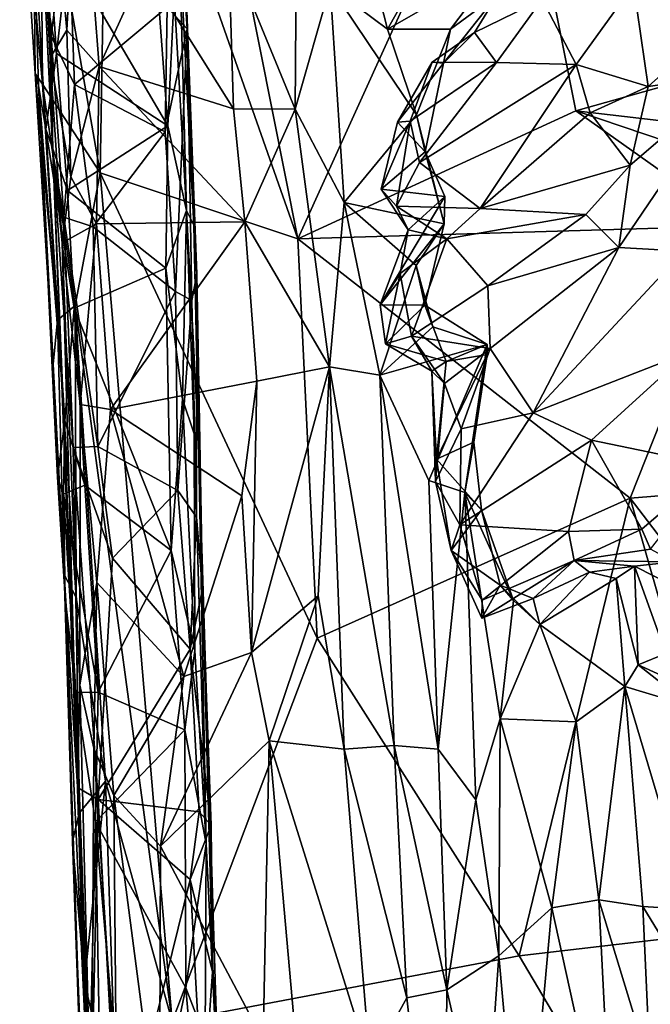
# Model space of a CAD drawing. Units: metres. Extents: x -28.9 to -20.9, y -10.5 to 25.7.
# Drawn here: x -28.1 to -26.3, y 2 to 4.8 of the extents above; entities that cross this region are included whole.
import ezdxf

# ---------------------------------------------------------------- set-up
doc = ezdxf.new("R2010")
doc.units = ezdxf.units.M

msp = doc.modelspace()

# ---------------------------------------------------------------- linework, layer by layer
at = {"layer": '1'}
for points in [[(-27.862671, 6.914085, -2.160689), (-26.711091, 5.501094, -2.175322), (-27.316, 4.169699, -2.168501)], [(-27.316, 4.169699, -2.168501), (-27.859872, 5.714971, -2.163543), (-27.862671, 6.914085, -2.160689)], [(-27.88242, 4.358304, -2.162426), (-28.053332, 5.335415, -2.153235), (-27.859872, 5.714971, -2.163543)], [(-27.859872, 5.714971, -2.163543), (-27.316, 4.169699, -2.168501), (-27.88242, 4.358304, -2.162426)], [(-28.008161, 4.699571, -1.315075), (-28.074347, 5.686703, -0.941148), (-28.073032, 5.057094, -1.275999)], [(-27.975116, 4.982425, -1.198527), (-28.074347, 5.686703, -0.941148), (-28.008161, 4.699571, -1.315075)], [(-28.073065, 5.523196, 0.612436), (-28.070061, 5.460578, 0.277938), (-28.018646, 4.415475, -0.153806)], [(-28.040324, 5.444828, 0.684753), (-28.073065, 5.523196, 0.612436), (-28.026305, 4.687444, 0.251776)], [(-28.026305, 4.687444, 0.251776), (-28.073065, 5.523196, 0.612436), (-28.018646, 4.415475, -0.153806)], [(-27.316, 4.169699, -2.168501), (-26.711091, 5.501094, -2.175322), (-26.519342, 4.535816, -2.178869)], [(-26.711091, 5.501094, -2.175322), (-23.229173, 5.4592, -2.188128), (-26.519342, 4.535816, -2.178869)], [(-28.070061, 5.460578, 0.277938), (-28.023371, 4.749733, -0.090739), (-28.018646, 4.415475, -0.153806)], [(-28.023371, 4.749733, -0.090739), (-28.070061, 5.460578, 0.277938), (-27.975686, 5.137873, 0.0323)], [(-28.040324, 5.444828, 0.684753), (-28.026305, 4.687444, 0.251776), (-27.978211, 4.766354, 0.355536)], [(-27.978211, 4.766354, 0.355536), (-27.943247, 5.404168, 0.70382), (-28.040324, 5.444828, 0.684753)], [(-23.229173, 5.4592, -2.188128), (-23.409812, 4.173597, -2.188231), (-26.519342, 4.535816, -2.178869)], [(-27.633621, 4.770154, -0.195474), (-27.672534, 5.359468, 0.103615), (-27.646111, 5.418499, 0.038154)], [(-27.643886, 5.367702, -0.586874), (-27.633621, 4.770154, -0.195474), (-27.646111, 5.418499, 0.038154)], [(-27.885789, 4.662589, 0.323246), (-27.943247, 5.404168, 0.70382), (-27.978211, 4.766354, 0.355536)], [(-27.885789, 4.662589, 0.323246), (-27.755597, 4.947756, 0.459712), (-27.943247, 5.404168, 0.70382)], [(-27.633621, 4.770154, -0.195474), (-27.69071, 4.832771, -0.111137), (-27.672534, 5.359468, 0.103615)], [(-27.643886, 5.367702, -0.586874), (-27.642439, 5.050472, -0.623423), (-27.633621, 4.770154, -0.195474)], [(-28.053332, 5.335415, -2.153235), (-28.047953, 4.61255, -2.1265), (-28.113364, 5.332601, -2.072871)], [(-28.069289, 4.643024, -2.011528), (-28.113364, 5.332601, -2.072871), (-28.047953, 4.61255, -2.1265)], [(-28.113364, 5.332601, -2.072871), (-28.069289, 4.643024, -2.011528), (-28.073032, 5.057094, -1.275999)], [(-28.047953, 4.61255, -2.1265), (-28.053332, 5.335415, -2.153235), (-27.88242, 4.358304, -2.162426)], [(-27.975686, 5.137873, 0.0323), (-27.956403, 4.611515, -0.190601), (-28.023371, 4.749733, -0.090739)], [(-27.69071, 4.832771, -0.111137), (-27.956403, 4.611515, -0.190601), (-27.975686, 5.137873, 0.0323)], [(-27.154873, 5.144002, 0.474612), (-27.223756, 4.892917, 0.30997), (-27.058996, 4.769672, 0.331825)], [(-26.947952, 4.96479, 0.507193), (-27.154873, 5.144002, 0.474612), (-27.058996, 4.769672, 0.331825)], [(-28.069289, 4.643024, -2.011528), (-28.059167, 4.607406, -1.528559), (-28.073032, 5.057094, -1.275999)], [(-28.073032, 5.057094, -1.275999), (-28.059167, 4.607406, -1.528559), (-28.038505, 4.48304, -1.448527)], [(-28.073032, 5.057094, -1.275999), (-28.038505, 4.48304, -1.448527), (-28.008161, 4.699571, -1.315075)], [(-27.656586, 5.039706, -1.026663), (-27.613966, 4.208479, -0.879456), (-27.642439, 5.050472, -0.623423)], [(-27.633621, 4.770154, -0.195474), (-27.642439, 5.050472, -0.623423), (-27.605161, 4.068123, -0.47276)], [(-27.605161, 4.068123, -0.47276), (-27.642439, 5.050472, -0.623423), (-27.613966, 4.208479, -0.879456)], [(-27.514387, 5.00536, 0.464643), (-27.324265, 4.540773, 0.168717), (-27.319987, 5.063168, 0.393029)], [(-27.324265, 4.540773, 0.168717), (-27.223756, 4.892917, 0.30997), (-27.319987, 5.063168, 0.393029)], [(-27.656586, 5.039706, -1.026663), (-27.671009, 4.868294, -1.210139), (-27.635695, 4.250551, -1.368653)], [(-27.635695, 4.250551, -1.368653), (-27.613966, 4.208479, -0.879456), (-27.656586, 5.039706, -1.026663)], [(-27.500794, 4.54193, 0.25516), (-27.514387, 5.00536, 0.464643), (-27.755597, 4.947756, 0.459712)], [(-27.500794, 4.54193, 0.25516), (-27.324265, 4.540773, 0.168717), (-27.514387, 5.00536, 0.464643)], [(-27.688935, 4.492763, -1.376195), (-27.975116, 4.982425, -1.198527), (-28.008161, 4.699571, -1.315075)], [(-27.720066, 4.917641, -1.224738), (-27.975116, 4.982425, -1.198527), (-27.688935, 4.492763, -1.376195)], [(-27.058996, 4.769672, 0.331825), (-26.740883, 4.951662, 0.581907), (-26.947952, 4.96479, 0.507193)], [(-27.500794, 4.54193, 0.25516), (-27.755597, 4.947756, 0.459712), (-27.885789, 4.662589, 0.323246)], [(-26.878657, 4.769254, 0.423007), (-26.740883, 4.951662, 0.581907), (-27.058996, 4.769672, 0.331825)], [(-26.878657, 4.769254, 0.423007), (-26.741761, 4.871002, 0.557789), (-26.740883, 4.951662, 0.581907)], [(-27.720066, 4.917641, -1.224738), (-27.688935, 4.492763, -1.376195), (-27.671009, 4.868294, -1.210139)], [(-27.223756, 4.892917, 0.30997), (-27.324265, 4.540773, 0.168717), (-27.183354, 4.273585, 0.05848)], [(-27.058996, 4.769672, 0.331825), (-27.223756, 4.892917, 0.30997), (-26.976396, 4.523905, 0.256408)], [(-26.976396, 4.523905, 0.256408), (-27.223756, 4.892917, 0.30997), (-27.183354, 4.273585, 0.05848)], [(-26.518745, 4.668143, 0.814888), (-26.353667, 4.896694, 0.880045), (-26.616013, 4.855491, 0.792806)], [(-26.518745, 4.668143, 0.814888), (-26.311742, 4.605056, 0.879966), (-26.353667, 4.896694, 0.880045)], [(-26.311742, 4.605056, 0.879966), (-26.051748, 4.839689, 0.937209), (-26.353667, 4.896694, 0.880045)], [(-27.688935, 4.492763, -1.376195), (-27.635695, 4.250551, -1.368653), (-27.671009, 4.868294, -1.210139)], [(-26.898651, 4.671917, 0.447341), (-26.741761, 4.871002, 0.557789), (-26.878657, 4.769254, 0.423007)], [(-26.809632, 4.75983, 0.663435), (-26.741761, 4.871002, 0.557789), (-26.898651, 4.671917, 0.447341)], [(-26.809632, 4.75983, 0.663435), (-26.616013, 4.855491, 0.792806), (-26.741761, 4.871002, 0.557789)], [(-26.746999, 4.674412, 0.788593), (-26.616013, 4.855491, 0.792806), (-26.809632, 4.75983, 0.663435)], [(-26.616013, 4.855491, 0.792806), (-26.746999, 4.674412, 0.788593), (-26.518745, 4.668143, 0.814888)], [(-27.696628, 4.475866, -0.240567), (-27.956403, 4.611515, -0.190601), (-27.69071, 4.832771, -0.111137)], [(-27.69071, 4.832771, -0.111137), (-27.633621, 4.770154, -0.195474), (-27.696628, 4.475866, -0.240567)], [(-26.051748, 4.839689, 0.937209), (-26.311742, 4.605056, 0.879966), (-26.057951, 4.642066, 0.88077)], [(-28.026305, 4.687444, 0.251776), (-27.966646, 4.347075, 0.179478), (-27.978211, 4.766354, 0.355536)], [(-27.885789, 4.662589, 0.323246), (-27.978211, 4.766354, 0.355536), (-27.966646, 4.347075, 0.179478)], [(-27.666853, 4.018731, -0.382632), (-27.696628, 4.475866, -0.240567), (-27.633621, 4.770154, -0.195474)], [(-27.633621, 4.770154, -0.195474), (-27.620133, 3.992322, -0.424303), (-27.666853, 4.018731, -0.382632)], [(-27.605161, 4.068123, -0.47276), (-27.620133, 3.992322, -0.424303), (-27.633621, 4.770154, -0.195474)], [(-27.058996, 4.769672, 0.331825), (-26.976396, 4.523905, 0.256408), (-26.878657, 4.769254, 0.423007)], [(-26.976396, 4.523905, 0.256408), (-26.951464, 4.418234, 0.280776), (-26.878657, 4.769254, 0.423007)], [(-26.898651, 4.671917, 0.447341), (-26.878657, 4.769254, 0.423007), (-26.951464, 4.418234, 0.280776)], [(-27.98679, 4.230886, -0.284014), (-28.023371, 4.749733, -0.090739), (-27.956403, 4.611515, -0.190601)], [(-27.98679, 4.230886, -0.284014), (-28.018646, 4.415475, -0.153806), (-28.023371, 4.749733, -0.090739)], [(-26.930917, 4.674765, 0.725585), (-26.746999, 4.674412, 0.788593), (-26.809632, 4.75983, 0.663435)], [(-26.930917, 4.674765, 0.725585), (-26.809632, 4.75983, 0.663435), (-26.898651, 4.671917, 0.447341)], [(-27.976361, 4.308077, -1.435555), (-28.008161, 4.699571, -1.315075), (-28.038505, 4.48304, -1.448527)], [(-28.018646, 4.415475, -0.153806), (-27.991276, 4.157808, 0.051633), (-28.026305, 4.687444, 0.251776)], [(-28.026305, 4.687444, 0.251776), (-27.991276, 4.157808, 0.051633), (-27.966646, 4.347075, 0.179478)], [(-27.688935, 4.492763, -1.376195), (-28.008161, 4.699571, -1.315075), (-27.976361, 4.308077, -1.435555)], [(-27.892804, 4.212188, 0.147135), (-27.885789, 4.662589, 0.323246), (-27.966646, 4.347075, 0.179478)], [(-27.892804, 4.212188, 0.147135), (-27.467811, 4.218007, 0.128685), (-27.885789, 4.662589, 0.323246)], [(-27.467811, 4.218007, 0.128685), (-27.500794, 4.54193, 0.25516), (-27.885789, 4.662589, 0.323246)], [(-26.898651, 4.671917, 0.447341), (-27.030492, 4.502926, 0.619129), (-26.930917, 4.674765, 0.725585)], [(-27.030492, 4.502926, 0.619129), (-26.994237, 4.506136, 0.725622), (-26.930917, 4.674765, 0.725585)], [(-26.951464, 4.418234, 0.280776), (-27.030492, 4.502926, 0.619129), (-26.898651, 4.671917, 0.447341)], [(-26.746999, 4.674412, 0.788593), (-26.930917, 4.674765, 0.725585), (-26.994237, 4.506136, 0.725622)], [(-26.746999, 4.674412, 0.788593), (-26.994237, 4.506136, 0.725622), (-26.967467, 4.387504, 0.732603)], [(-26.967467, 4.387504, 0.732603), (-26.518745, 4.668143, 0.814888), (-26.746999, 4.674412, 0.788593)], [(-26.793132, 4.256475, 0.768363), (-26.518745, 4.668143, 0.814888), (-26.967467, 4.387504, 0.732603)], [(-26.793132, 4.256475, 0.768363), (-26.47846, 4.52959, 0.82723), (-26.518745, 4.668143, 0.814888)], [(-26.311742, 4.605056, 0.879966), (-26.518745, 4.668143, 0.814888), (-26.47846, 4.52959, 0.82723)], [(-28.017078, 3.810794, -2.046515), (-28.069289, 4.643024, -2.011528), (-28.00491, 3.936571, -2.126612)], [(-28.047953, 4.61255, -2.1265), (-28.00491, 3.936571, -2.126612), (-28.069289, 4.643024, -2.011528)], [(-28.017078, 3.810794, -2.046515), (-28.059167, 4.607406, -1.528559), (-28.069289, 4.643024, -2.011528)], [(-26.39645, 4.144049, 0.744244), (-26.209537, 4.134143, 0.699198), (-26.057951, 4.642066, 0.88077)], [(-26.39645, 4.144049, 0.744244), (-26.057951, 4.642066, 0.88077), (-26.363279, 4.379969, 0.79243)], [(-26.311742, 4.605056, 0.879966), (-26.363279, 4.379969, 0.79243), (-26.057951, 4.642066, 0.88077)], [(-28.017078, 3.810794, -2.046515), (-28.004552, 3.486864, -1.840929), (-28.059167, 4.607406, -1.528559)], [(-28.059167, 4.607406, -1.528559), (-27.98401, 3.648333, -1.579992), (-28.038505, 4.48304, -1.448527)], [(-28.059167, 4.607406, -1.528559), (-28.004552, 3.486864, -1.840929), (-27.98401, 3.648333, -1.579992)], [(-28.047953, 4.61255, -2.1265), (-27.954746, 3.97862, -2.156576), (-28.00491, 3.936571, -2.126612)], [(-27.954746, 3.97862, -2.156576), (-28.047953, 4.61255, -2.1265), (-27.88242, 4.358304, -2.162426)], [(-27.956403, 4.611515, -0.190601), (-27.902596, 4.203672, -0.324429), (-27.98679, 4.230886, -0.284014)], [(-27.902596, 4.203672, -0.324429), (-27.956403, 4.611515, -0.190601), (-27.696628, 4.475866, -0.240567)], [(-26.311742, 4.605056, 0.879966), (-26.47846, 4.52959, 0.82723), (-26.363279, 4.379969, 0.79243)], [(-27.324265, 4.540773, 0.168717), (-27.500794, 4.54193, 0.25516), (-27.467811, 4.218007, 0.128685)], [(-27.324265, 4.540773, 0.168717), (-27.467811, 4.218007, 0.128685), (-27.225571, 3.80258, -0.085361)], [(-27.183354, 4.273585, 0.05848), (-27.324265, 4.540773, 0.168717), (-27.225571, 3.80258, -0.085361)], [(-26.519342, 4.535816, -2.178869), (-26.054441, 4.20621, -2.181663), (-27.316, 4.169699, -2.168501)], [(-27.183354, 4.273585, 0.05848), (-26.897156, 4.212161, 0.176681), (-26.976396, 4.523905, 0.256408)], [(-26.897156, 4.212161, 0.176681), (-26.951464, 4.418234, 0.280776), (-26.976396, 4.523905, 0.256408)], [(-26.47846, 4.52959, 0.82723), (-26.793132, 4.256475, 0.768363), (-26.363279, 4.379969, 0.79243)], [(-26.519342, 4.535816, -2.178869), (-24.008243, 3.687436, -2.178037), (-26.054441, 4.20621, -2.181663)], [(-26.519342, 4.535816, -2.178869), (-23.409812, 4.173597, -2.188231), (-24.008243, 3.687436, -2.178037)], [(-27.957206, 3.97059, -1.49882), (-27.976361, 4.308077, -1.435555), (-28.038505, 4.48304, -1.448527)], [(-28.038505, 4.48304, -1.448527), (-27.98401, 3.648333, -1.579992), (-27.957206, 3.97059, -1.49882)], [(-27.688935, 4.492763, -1.376195), (-27.976361, 4.308077, -1.435555), (-27.694186, 4.085078, -1.476595)], [(-27.635695, 4.250551, -1.368653), (-27.688935, 4.492763, -1.376195), (-27.694186, 4.085078, -1.476595)], [(-27.033623, 4.262564, 0.715075), (-26.994237, 4.506136, 0.725622), (-27.076862, 4.311524, 0.634362)], [(-26.994237, 4.506136, 0.725622), (-27.030492, 4.502926, 0.619129), (-27.076862, 4.311524, 0.634362)], [(-27.030492, 4.502926, 0.619129), (-26.951464, 4.418234, 0.280776), (-27.076862, 4.311524, 0.634362)], [(-26.967467, 4.387504, 0.732603), (-26.994237, 4.506136, 0.725622), (-27.033623, 4.262564, 0.715075)], [(-27.902596, 4.203672, -0.324429), (-27.696628, 4.475866, -0.240567), (-27.666853, 4.018731, -0.382632)], [(-27.98679, 4.230886, -0.284014), (-27.960217, 3.571387, -0.413753), (-28.018646, 4.415475, -0.153806)], [(-28.018646, 4.415475, -0.153806), (-27.947235, 2.596522, -0.404827), (-27.991276, 4.157808, 0.051633)], [(-27.947235, 2.596522, -0.404827), (-28.018646, 4.415475, -0.153806), (-27.943079, 2.595709, -0.506875)], [(-27.960217, 3.571387, -0.413753), (-27.943079, 2.595709, -0.506875), (-28.018646, 4.415475, -0.153806)], [(-26.895199, 4.290382, 0.292124), (-27.076862, 4.311524, 0.634362), (-26.951464, 4.418234, 0.280776)], [(-26.897156, 4.212161, 0.176681), (-26.895199, 4.290382, 0.292124), (-26.951464, 4.418234, 0.280776)], [(-26.793132, 4.256475, 0.768363), (-26.967467, 4.387504, 0.732603), (-27.033623, 4.262564, 0.715075)], [(-26.363279, 4.379969, 0.79243), (-26.793132, 4.256475, 0.768363), (-26.490798, 4.238782, 0.73855)], [(-26.490798, 4.238782, 0.73855), (-26.39645, 4.144049, 0.744244), (-26.363279, 4.379969, 0.79243)], [(-27.966646, 4.347075, 0.179478), (-27.991276, 4.157808, 0.051633), (-27.892804, 4.212188, 0.147135)], [(-27.88242, 4.358304, -2.162426), (-27.676369, 1.928342, -2.176694), (-27.954746, 3.97862, -2.156576)], [(-27.88242, 4.358304, -2.162426), (-27.316, 4.169699, -2.168501), (-27.260718, 3.025485, -2.172907)], [(-27.676369, 1.928342, -2.176694), (-27.88242, 4.358304, -2.162426), (-27.260718, 3.025485, -2.172907)], [(-27.694186, 4.085078, -1.476595), (-27.976361, 4.308077, -1.435555), (-27.957206, 3.97059, -1.49882)], [(-26.895199, 4.290382, 0.292124), (-26.897156, 4.212161, 0.176681), (-27.079709, 3.980267, 0.48769)], [(-27.079709, 3.980267, 0.48769), (-27.00009, 4.195453, 0.604666), (-26.895199, 4.290382, 0.292124)], [(-27.033623, 4.262564, 0.715075), (-27.076862, 4.311524, 0.634362), (-27.00009, 4.195453, 0.604666)], [(-26.895199, 4.290382, 0.292124), (-27.00009, 4.195453, 0.604666), (-27.076862, 4.311524, 0.634362)], [(-27.081239, 3.7788, -0.093917), (-27.183354, 4.273585, 0.05848), (-27.225571, 3.80258, -0.085361)], [(-26.897156, 4.212161, 0.176681), (-27.183354, 4.273585, 0.05848), (-26.977086, 4.09286, 0.09023)], [(-26.977086, 4.09286, 0.09023), (-27.183354, 4.273585, 0.05848), (-27.081239, 3.7788, -0.093917)], [(-26.889579, 4.169686, 0.672394), (-27.033623, 4.262564, 0.715075), (-27.00009, 4.195453, 0.604666)], [(-27.033623, 4.262564, 0.715075), (-26.889579, 4.169686, 0.672394), (-26.793132, 4.256475, 0.768363)], [(-27.960217, 3.571387, -0.413753), (-27.98679, 4.230886, -0.284014), (-27.889408, 3.575064, -0.456416)], [(-27.98679, 4.230886, -0.284014), (-27.902596, 4.203672, -0.324429), (-27.889408, 3.575064, -0.456416)], [(-27.635695, 4.250551, -1.368653), (-27.694186, 4.085078, -1.476595), (-27.64629, 3.709861, -1.504466)], [(-27.64629, 3.709861, -1.504466), (-27.61366, 3.610993, -1.444502), (-27.635695, 4.250551, -1.368653)], [(-27.61366, 3.610993, -1.444502), (-27.601011, 3.592205, -1.107526), (-27.635695, 4.250551, -1.368653)], [(-27.635695, 4.250551, -1.368653), (-27.601011, 3.592205, -1.107526), (-27.613966, 4.208479, -0.879456)], [(-26.889579, 4.169686, 0.672394), (-26.490798, 4.238782, 0.73855), (-26.793132, 4.256475, 0.768363)], [(-26.889579, 4.169686, 0.672394), (-26.771183, 4.034387, 0.621395), (-26.490798, 4.238782, 0.73855)], [(-26.771183, 4.034387, 0.621395), (-26.39645, 4.144049, 0.744244), (-26.490798, 4.238782, 0.73855)], [(-27.991276, 4.157808, 0.051633), (-27.940248, 3.69539, -0.025711), (-27.892804, 4.212188, 0.147135)], [(-27.940248, 3.69539, -0.025711), (-27.853377, 3.6808, -0.009939), (-27.892804, 4.212188, 0.147135)], [(-27.666853, 4.018731, -0.382632), (-27.889408, 3.575064, -0.456416), (-27.902596, 4.203672, -0.324429)], [(-27.853377, 3.6808, -0.009939), (-27.467811, 4.218007, 0.128685), (-27.892804, 4.212188, 0.147135)], [(-27.467811, 4.218007, 0.128685), (-27.853377, 3.6808, -0.009939), (-27.43382, 3.761937, -0.003664)], [(-27.601011, 3.592205, -1.107526), (-27.589031, 3.167364, -0.646769), (-27.613966, 4.208479, -0.879456)], [(-27.605161, 4.068123, -0.47276), (-27.613966, 4.208479, -0.879456), (-27.589031, 3.167364, -0.646769)], [(-27.225571, 3.80258, -0.085361), (-27.467811, 4.218007, 0.128685), (-27.43382, 3.761937, -0.003664)], [(-26.054441, 4.20621, -2.181663), (-26.363741, 3.426977, -2.183908), (-27.316, 4.169699, -2.168501)], [(-26.951794, 3.979667, 0.128612), (-27.079709, 3.980267, 0.48769), (-26.897156, 4.212161, 0.176681)], [(-26.977086, 4.09286, 0.09023), (-26.951794, 3.979667, 0.128612), (-26.897156, 4.212161, 0.176681)], [(-26.054441, 4.20621, -2.181663), (-25.429748, 3.502018, -2.173613), (-26.363741, 3.426977, -2.183908)], [(-27.023177, 4.069557, 0.624098), (-27.00009, 4.195453, 0.604666), (-27.079709, 3.980267, 0.48769)], [(-27.023177, 4.069557, 0.624098), (-26.889579, 4.169686, 0.672394), (-27.00009, 4.195453, 0.604666)], [(-27.940248, 3.69539, -0.025711), (-27.991276, 4.157808, 0.051633), (-27.940954, 2.891546, -0.248224)], [(-27.940954, 2.891546, -0.248224), (-27.991276, 4.157808, 0.051633), (-27.947235, 2.596522, -0.404827)], [(-27.260718, 3.025485, -2.172907), (-27.316, 4.169699, -2.168501), (-26.363741, 3.426977, -2.183908)], [(-26.990195, 3.890253, 0.575855), (-26.889579, 4.169686, 0.672394), (-27.023177, 4.069557, 0.624098)], [(-26.990195, 3.890253, 0.575855), (-26.771183, 4.034387, 0.621395), (-26.889579, 4.169686, 0.672394)], [(-26.771183, 4.034387, 0.621395), (-26.765017, 3.855432, 0.611524), (-26.39645, 4.144049, 0.744244)], [(-26.641808, 3.671259, 0.504232), (-26.39645, 4.144049, 0.744244), (-26.765017, 3.855432, 0.611524)], [(-26.209537, 4.134143, 0.699198), (-26.39645, 4.144049, 0.744244), (-26.641808, 3.671259, 0.504232)], [(-26.209537, 4.134143, 0.699198), (-26.641808, 3.671259, 0.504232), (-26.198355, 3.843525, 0.617658)], [(-27.081239, 3.7788, -0.093917), (-26.929284, 3.917673, 0.037981), (-26.977086, 4.09286, 0.09023)], [(-26.929284, 3.917673, 0.037981), (-26.951794, 3.979667, 0.128612), (-26.977086, 4.09286, 0.09023)], [(-27.679382, 3.27734, -1.587343), (-27.694186, 4.085078, -1.476595), (-27.957206, 3.97059, -1.49882)], [(-27.679382, 3.27734, -1.587343), (-27.64629, 3.709861, -1.504466), (-27.694186, 4.085078, -1.476595)], [(-27.606828, 3.372424, -0.577931), (-27.620133, 3.992322, -0.424303), (-27.605161, 4.068123, -0.47276)], [(-27.605161, 4.068123, -0.47276), (-27.589031, 3.167364, -0.646769), (-27.606828, 3.372424, -0.577931)], [(-27.023177, 4.069557, 0.624098), (-27.079709, 3.980267, 0.48769), (-27.064892, 3.868562, 0.510276)], [(-27.064892, 3.868562, 0.510276), (-26.990195, 3.890253, 0.575855), (-27.023177, 4.069557, 0.624098)], [(-26.771183, 4.034387, 0.621395), (-26.990195, 3.890253, 0.575855), (-26.765017, 3.855432, 0.611524)], [(-27.889408, 3.575064, -0.456416), (-27.666853, 4.018731, -0.382632), (-27.660269, 3.448471, -0.515932)], [(-27.666853, 4.018731, -0.382632), (-27.620133, 3.992322, -0.424303), (-27.660269, 3.448471, -0.515932)], [(-27.951816, 3.142211, -2.128516), (-28.00491, 3.936571, -2.126612), (-27.954746, 3.97862, -2.156576)], [(-27.954746, 3.97862, -2.156576), (-27.676369, 1.928342, -2.176694), (-27.867449, 2.616537, -2.156237)], [(-27.954746, 3.97862, -2.156576), (-27.867449, 2.616537, -2.156237), (-27.951816, 3.142211, -2.128516)], [(-27.660269, 3.448471, -0.515932), (-27.620133, 3.992322, -0.424303), (-27.606828, 3.372424, -0.577931)], [(-26.951794, 3.979667, 0.128612), (-27.064892, 3.868562, 0.510276), (-27.079709, 3.980267, 0.48769)], [(-26.951794, 3.979667, 0.128612), (-26.891493, 3.818451, 0.350172), (-27.064892, 3.868562, 0.510276)], [(-26.773286, 3.866347, 0.092445), (-26.951794, 3.979667, 0.128612), (-26.929284, 3.917673, 0.037981)], [(-26.891493, 3.818451, 0.350172), (-26.951794, 3.979667, 0.128612), (-26.773286, 3.866347, 0.092445)], [(-27.926901, 3.464091, -1.566574), (-27.957206, 3.97059, -1.49882), (-27.98401, 3.648333, -1.579992)], [(-27.957206, 3.97059, -1.49882), (-27.926901, 3.464091, -1.566574), (-27.679382, 3.27734, -1.587343)], [(-27.985536, 3.208175, -2.077678), (-28.017078, 3.810794, -2.046515), (-28.00491, 3.936571, -2.126612)], [(-27.985536, 3.208175, -2.077678), (-28.00491, 3.936571, -2.126612), (-27.951816, 3.142211, -2.128516)], [(-27.081239, 3.7788, -0.093917), (-26.773286, 3.866347, 0.092445), (-26.929284, 3.917673, 0.037981)], [(-27.081239, 3.7788, -0.093917), (-26.940573, 3.477013, -0.120919), (-26.773286, 3.866347, 0.092445)], [(-26.932218, 3.790626, 0.485203), (-26.990195, 3.890253, 0.575855), (-27.064892, 3.868562, 0.510276)], [(-26.932218, 3.790626, 0.485203), (-27.064892, 3.868562, 0.510276), (-26.891493, 3.818451, 0.350172)], [(-26.895742, 3.75505, 0.53551), (-26.990195, 3.890253, 0.575855), (-26.932218, 3.790626, 0.485203)], [(-26.990195, 3.890253, 0.575855), (-26.895742, 3.75505, 0.53551), (-26.765017, 3.855432, 0.611524)], [(-26.773286, 3.866347, 0.092445), (-26.940573, 3.477013, -0.120919), (-26.837046, 3.442665, -0.061836)], [(-26.773286, 3.866347, 0.092445), (-26.773909, 3.838278, 0.121759), (-26.891493, 3.818451, 0.350172)], [(-26.773286, 3.866347, 0.092445), (-26.837046, 3.442665, -0.061836), (-26.811493, 3.586863, 0.058765)], [(-26.811493, 3.586863, 0.058765), (-26.773909, 3.838278, 0.121759), (-26.773286, 3.866347, 0.092445)], [(-26.919182, 3.53881, 0.283844), (-26.773909, 3.838278, 0.121759), (-26.811493, 3.586863, 0.058765)], [(-26.919182, 3.53881, 0.283844), (-26.891493, 3.818451, 0.350172), (-26.773909, 3.838278, 0.121759)], [(-26.895742, 3.75505, 0.53551), (-26.847557, 3.625093, 0.468437), (-26.765017, 3.855432, 0.611524)], [(-26.847557, 3.625093, 0.468437), (-26.641808, 3.671259, 0.504232), (-26.765017, 3.855432, 0.611524)], [(-26.198355, 3.843525, 0.617658), (-26.641808, 3.671259, 0.504232), (-26.474732, 3.592614, 0.528016)], [(-26.198355, 3.843525, 0.617658), (-26.474732, 3.592614, 0.528016), (-26.119094, 3.518931, 0.66528)], [(-28.017078, 3.810794, -2.046515), (-27.985536, 3.208175, -2.077678), (-28.004552, 3.486864, -1.840929)], [(-26.891493, 3.818451, 0.350172), (-26.919182, 3.53881, 0.283844), (-26.932218, 3.790626, 0.485203)], [(-27.257553, 3.146962, -0.207622), (-27.225571, 3.80258, -0.085361), (-27.448883, 2.985178, -0.146703)], [(-27.448883, 2.985178, -0.146703), (-27.225571, 3.80258, -0.085361), (-27.43382, 3.761937, -0.003664)], [(-27.257553, 3.146962, -0.207622), (-27.183814, 2.708261, -0.309515), (-27.225571, 3.80258, -0.085361)], [(-27.183814, 2.708261, -0.309515), (-27.039797, 2.719002, -0.328903), (-27.225571, 3.80258, -0.085361)], [(-27.225571, 3.80258, -0.085361), (-27.039797, 2.719002, -0.328903), (-27.081239, 3.7788, -0.093917)], [(-27.081239, 3.7788, -0.093917), (-26.913478, 2.70765, -0.302556), (-26.940573, 3.477013, -0.120919)], [(-27.081239, 3.7788, -0.093917), (-27.039797, 2.719002, -0.328903), (-26.913478, 2.70765, -0.302556)], [(-26.932218, 3.790626, 0.485203), (-26.92135, 3.474026, 0.378889), (-26.895742, 3.75505, 0.53551)], [(-26.919182, 3.53881, 0.283844), (-26.92135, 3.474026, 0.378889), (-26.932218, 3.790626, 0.485203)], [(-27.853377, 3.6808, -0.009939), (-27.476811, 3.43351, -0.067389), (-27.43382, 3.761937, -0.003664)], [(-27.476811, 3.43351, -0.067389), (-27.448883, 2.985178, -0.146703), (-27.43382, 3.761937, -0.003664)], [(-26.92135, 3.474026, 0.378889), (-26.847557, 3.625093, 0.468437), (-26.895742, 3.75505, 0.53551)], [(-27.940954, 2.891546, -0.248224), (-27.892158, 3.185456, -0.123049), (-27.940248, 3.69539, -0.025711)], [(-27.853377, 3.6808, -0.009939), (-27.940248, 3.69539, -0.025711), (-27.892158, 3.185456, -0.123049)], [(-27.610874, 2.990743, -1.56586), (-27.64629, 3.709861, -1.504466), (-27.679382, 3.27734, -1.587343)], [(-27.610874, 2.990743, -1.56586), (-27.61366, 3.610993, -1.444502), (-27.64629, 3.709861, -1.504466)], [(-27.892158, 3.185456, -0.123049), (-27.643338, 2.915855, -0.147761), (-27.853377, 3.6808, -0.009939)], [(-27.643338, 2.915855, -0.147761), (-27.476811, 3.43351, -0.067389), (-27.853377, 3.6808, -0.009939)], [(-26.474732, 3.592614, 0.528016), (-26.641808, 3.671259, 0.504232), (-26.851765, 3.350076, 0.387773)], [(-26.847557, 3.625093, 0.468437), (-26.851765, 3.350076, 0.387773), (-26.641808, 3.671259, 0.504232)], [(-27.987764, 3.438446, -1.629418), (-27.98401, 3.648333, -1.579992), (-28.004552, 3.486864, -1.840929)], [(-27.926901, 3.464091, -1.566574), (-27.98401, 3.648333, -1.579992), (-27.987764, 3.438446, -1.629418)], [(-27.578644, 2.436629, -1.565423), (-27.61366, 3.610993, -1.444502), (-27.610874, 2.990743, -1.56586)], [(-27.61366, 3.610993, -1.444502), (-27.578644, 2.436629, -1.565423), (-27.601011, 3.592205, -1.107526)], [(-26.851765, 3.350076, 0.387773), (-26.847557, 3.625093, 0.468437), (-26.92135, 3.474026, 0.378889)], [(-27.601011, 3.592205, -1.107526), (-27.560399, 2.105833, -1.104993), (-27.589031, 3.167364, -0.646769)], [(-27.578644, 2.436629, -1.565423), (-27.541601, 1.678096, -1.525478), (-27.601011, 3.592205, -1.107526)], [(-27.560399, 2.105833, -1.104993), (-27.601011, 3.592205, -1.107526), (-27.541601, 1.678096, -1.525478)], [(-26.919182, 3.53881, 0.283844), (-26.811493, 3.586863, 0.058765), (-26.789993, 3.393689, 0.038406)], [(-26.474732, 3.592614, 0.528016), (-26.851765, 3.350076, 0.387773), (-26.540161, 3.331695, 0.551082)], [(-26.837046, 3.442665, -0.061836), (-26.789993, 3.393689, 0.038406), (-26.811493, 3.586863, 0.058765)], [(-26.540161, 3.331695, 0.551082), (-26.329867, 3.3384, 0.63006), (-26.474732, 3.592614, 0.528016)], [(-26.474732, 3.592614, 0.528016), (-26.329867, 3.3384, 0.63006), (-26.119094, 3.518931, 0.66528)], [(-27.847388, 3.254655, -0.51296), (-27.960217, 3.571387, -0.413753), (-27.889408, 3.575064, -0.456416)], [(-27.8884, 2.56419, -0.596107), (-27.943079, 2.595709, -0.506875), (-27.960217, 3.571387, -0.413753)], [(-27.960217, 3.571387, -0.413753), (-27.847388, 3.254655, -0.51296), (-27.8884, 2.56419, -0.596107)], [(-27.847388, 3.254655, -0.51296), (-27.889408, 3.575064, -0.456416), (-27.660269, 3.448471, -0.515932)], [(-26.919182, 3.53881, 0.283844), (-26.876769, 3.276713, 0.294238), (-26.92135, 3.474026, 0.378889)], [(-26.789993, 3.393689, 0.038406), (-26.876769, 3.276713, 0.294238), (-26.919182, 3.53881, 0.283844)], [(-25.429748, 3.502018, -2.173613), (-25.868248, 2.778636, -2.175083), (-26.363741, 3.426977, -2.183908)], [(-26.305011, 3.280819, 0.612024), (-26.119094, 3.518931, 0.66528), (-26.329867, 3.3384, 0.63006)], [(-27.983263, 3.143488, -1.731573), (-27.987764, 3.438446, -1.629418), (-28.004552, 3.486864, -1.840929)], [(-28.004552, 3.486864, -1.840929), (-27.985536, 3.208175, -2.077678), (-27.983263, 3.143488, -1.731573)], [(-26.913478, 2.70765, -0.302556), (-26.837046, 3.442665, -0.061836), (-26.940573, 3.477013, -0.120919)], [(-26.876769, 3.276713, 0.294238), (-26.851765, 3.350076, 0.387773), (-26.92135, 3.474026, 0.378889)], [(-27.987764, 3.438446, -1.629418), (-27.888395, 2.871638, -1.626516), (-27.926901, 3.464091, -1.566574)], [(-27.679382, 3.27734, -1.587343), (-27.926901, 3.464091, -1.566574), (-27.888395, 2.871638, -1.626516)], [(-27.624682, 2.994178, -0.596741), (-27.847388, 3.254655, -0.51296), (-27.660269, 3.448471, -0.515932)], [(-27.624682, 2.994178, -0.596741), (-27.660269, 3.448471, -0.515932), (-27.606828, 3.372424, -0.577931)], [(-26.805704, 2.563303, -0.26104), (-26.837046, 3.442665, -0.061836), (-26.913478, 2.70765, -0.302556)], [(-26.837046, 3.442665, -0.061836), (-26.697736, 3.133872, 0.010316), (-26.789993, 3.393689, 0.038406)], [(-26.805704, 2.563303, -0.26104), (-26.735853, 2.795248, -0.12066), (-26.837046, 3.442665, -0.061836)], [(-26.837046, 3.442665, -0.061836), (-26.735853, 2.795248, -0.12066), (-26.697736, 3.133872, 0.010316)], [(-27.987764, 3.438446, -1.629418), (-27.952039, 2.870317, -1.675015), (-27.888395, 2.871638, -1.626516)], [(-27.987764, 3.438446, -1.629418), (-27.983263, 3.143488, -1.731573), (-27.952039, 2.870317, -1.675015)], [(-27.448883, 2.985178, -0.146703), (-27.476811, 3.43351, -0.067389), (-27.643338, 2.915855, -0.147761)], [(-26.363741, 3.426977, -2.183908), (-26.68216, 2.116402, -2.189178), (-27.260718, 3.025485, -2.172907)], [(-26.010158, 2.194941, -2.18613), (-26.68216, 2.116402, -2.189178), (-26.363741, 3.426977, -2.183908)], [(-26.010158, 2.194941, -2.18613), (-26.363741, 3.426977, -2.183908), (-25.868248, 2.778636, -2.175083)], [(-26.736124, 3.177743, 0.122994), (-26.876769, 3.276713, 0.294238), (-26.789993, 3.393689, 0.038406)], [(-26.736124, 3.177743, 0.122994), (-26.789993, 3.393689, 0.038406), (-26.697736, 3.133872, 0.010316)], [(-27.624682, 2.994178, -0.596741), (-27.606828, 3.372424, -0.577931), (-27.589031, 3.167364, -0.646769)], [(-26.787918, 3.135166, 0.438086), (-26.851765, 3.350076, 0.387773), (-26.876769, 3.276713, 0.294238)], [(-26.540161, 3.331695, 0.551082), (-26.851765, 3.350076, 0.387773), (-26.787918, 3.135166, 0.438086)], [(-26.540161, 3.331695, 0.551082), (-26.787918, 3.135166, 0.438086), (-26.523738, 3.248726, 0.51665)], [(-26.523738, 3.248726, 0.51665), (-26.329867, 3.3384, 0.63006), (-26.540161, 3.331695, 0.551082)], [(-26.523738, 3.248726, 0.51665), (-26.305011, 3.280819, 0.612024), (-26.329867, 3.3384, 0.63006)], [(-27.639974, 2.763302, -1.605906), (-27.679382, 3.27734, -1.587343), (-27.888395, 2.871638, -1.626516)], [(-27.610874, 2.990743, -1.56586), (-27.679382, 3.27734, -1.587343), (-27.639974, 2.763302, -1.605906)], [(-26.736124, 3.177743, 0.122994), (-26.788541, 3.083378, 0.367752), (-26.876769, 3.276713, 0.294238)], [(-26.876769, 3.276713, 0.294238), (-26.788541, 3.083378, 0.367752), (-26.787918, 3.135166, 0.438086)], [(-26.238166, 3.244939, 0.450019), (-26.305011, 3.280819, 0.612024), (-26.523738, 3.248726, 0.51665)], [(-27.624682, 2.994178, -0.596741), (-27.8884, 2.56419, -0.596107), (-27.847388, 3.254655, -0.51296)], [(-26.523738, 3.248726, 0.51665), (-26.787918, 3.135166, 0.438086), (-26.788541, 3.083378, 0.367752)], [(-26.523738, 3.248726, 0.51665), (-26.788541, 3.083378, 0.367752), (-26.641383, 3.13979, 0.193461)], [(-26.523738, 3.248726, 0.51665), (-26.641383, 3.13979, 0.193461), (-26.479885, 3.215341, 0.268585)], [(-26.351579, 3.232306, 0.381194), (-26.523738, 3.248726, 0.51665), (-26.479885, 3.215341, 0.268585)], [(-26.523738, 3.248726, 0.51665), (-26.351579, 3.232306, 0.381194), (-26.238166, 3.244939, 0.450019)], [(-26.17418, 3.142316, 0.420971), (-26.238166, 3.244939, 0.450019), (-26.351579, 3.232306, 0.381194)], [(-26.479885, 3.215341, 0.268585), (-26.641383, 3.13979, 0.193461), (-26.622118, 3.065307, 0.090549)], [(-26.479885, 3.215341, 0.268585), (-26.622118, 3.065307, 0.090549), (-26.403632, 3.196405, 0.262587)], [(-26.403632, 3.196405, 0.262587), (-26.351579, 3.232306, 0.381194), (-26.479885, 3.215341, 0.268585)], [(-26.351579, 3.232306, 0.381194), (-26.403632, 3.196405, 0.262587), (-26.340592, 2.949713, 0.373665)], [(-26.340592, 2.949713, 0.373665), (-26.261704, 2.982399, 0.420989), (-26.351579, 3.232306, 0.381194)], [(-26.261704, 2.982399, 0.420989), (-26.17418, 3.142316, 0.420971), (-26.351579, 3.232306, 0.381194)], [(-27.942756, 2.524526, -2.126172), (-27.962344, 2.443838, -2.061567), (-27.985536, 3.208175, -2.077678)], [(-27.942756, 2.524526, -2.126172), (-27.985536, 3.208175, -2.077678), (-27.951816, 3.142211, -2.128516)], [(-27.962344, 2.443838, -2.061567), (-27.983263, 3.143488, -1.731573), (-27.985536, 3.208175, -2.077678)], [(-26.622118, 3.065307, 0.090549), (-26.379365, 2.887947, 0.24463), (-26.403632, 3.196405, 0.262587)], [(-26.340592, 2.949713, 0.373665), (-26.403632, 3.196405, 0.262587), (-26.379365, 2.887947, 0.24463)], [(-27.940954, 2.891546, -0.248224), (-27.901199, 2.711339, -0.209477), (-27.892158, 3.185456, -0.123049)], [(-27.892158, 3.185456, -0.123049), (-27.901199, 2.711339, -0.209477), (-27.843974, 2.575372, -0.198352)], [(-27.892158, 3.185456, -0.123049), (-27.843974, 2.575372, -0.198352), (-27.643338, 2.915855, -0.147761)], [(-27.624682, 2.994178, -0.596741), (-27.589031, 3.167364, -0.646769), (-27.564818, 2.490039, -0.712084)], [(-27.589031, 3.167364, -0.646769), (-27.560399, 2.105833, -1.104993), (-27.564818, 2.490039, -0.712084)], [(-26.736124, 3.177743, 0.122994), (-26.641383, 3.13979, 0.193461), (-26.788541, 3.083378, 0.367752)], [(-26.697736, 3.133872, 0.010316), (-26.622118, 3.065307, 0.090549), (-26.736124, 3.177743, 0.122994)], [(-26.736124, 3.177743, 0.122994), (-26.622118, 3.065307, 0.090549), (-26.641383, 3.13979, 0.193461)], [(-27.962344, 2.443838, -2.061567), (-27.919659, 1.262209, -1.946556), (-27.983263, 3.143488, -1.731573)], [(-27.914899, 1.683631, -1.711825), (-27.983263, 3.143488, -1.731573), (-27.919659, 1.262209, -1.946556)], [(-27.914899, 1.683631, -1.711825), (-27.952039, 2.870317, -1.675015), (-27.983263, 3.143488, -1.731573)], [(-27.942756, 2.524526, -2.126172), (-27.951816, 3.142211, -2.128516), (-27.867449, 2.616537, -2.156237)], [(-27.448883, 2.985178, -0.146703), (-27.398061, 2.731923, -0.189596), (-27.257553, 3.146962, -0.207622)], [(-27.257553, 3.146962, -0.207622), (-27.398061, 2.731923, -0.189596), (-27.183814, 2.708261, -0.309515)], [(-26.697736, 3.133872, 0.010316), (-26.735853, 2.795248, -0.12066), (-26.622118, 3.065307, 0.090549)], [(-26.622118, 3.065307, 0.090549), (-26.735853, 2.795248, -0.12066), (-26.51803, 2.786188, 0.126536)], [(-26.622118, 3.065307, 0.090549), (-26.51803, 2.786188, 0.126536), (-26.379365, 2.887947, 0.24463)], [(-26.68216, 2.116402, -2.189178), (-27.676369, 1.928342, -2.176694), (-27.260718, 3.025485, -2.172907)], [(-27.624682, 2.994178, -0.596741), (-27.599169, 2.52869, -0.656106), (-27.8884, 2.56419, -0.596107)], [(-27.578644, 2.436629, -1.565423), (-27.610874, 2.990743, -1.56586), (-27.639974, 2.763302, -1.605906)], [(-27.599169, 2.52869, -0.656106), (-27.624682, 2.994178, -0.596741), (-27.564818, 2.490039, -0.712084)], [(-27.448883, 2.985178, -0.146703), (-27.643338, 2.915855, -0.147761), (-27.709475, 2.429915, -0.201809)], [(-27.448883, 2.985178, -0.146703), (-27.709475, 2.429915, -0.201809), (-27.398061, 2.731923, -0.189596)], [(-26.261704, 2.982399, 0.420989), (-26.340592, 2.949713, 0.373665), (-26.167327, 2.8704, 0.442709)], [(-26.340592, 2.949713, 0.373665), (-26.379365, 2.887947, 0.24463), (-26.188385, 2.830351, 0.3046)], [(-26.340592, 2.949713, 0.373665), (-26.188385, 2.830351, 0.3046), (-26.167327, 2.8704, 0.442709)], [(-27.709475, 2.429915, -0.201809), (-27.643338, 2.915855, -0.147761), (-27.843974, 2.575372, -0.198352)], [(-27.947235, 2.596522, -0.404827), (-27.907294, 1.577045, -0.33319), (-27.940954, 2.891546, -0.248224)], [(-27.940954, 2.891546, -0.248224), (-27.907294, 1.577045, -0.33319), (-27.901199, 2.711339, -0.209477)], [(-26.453653, 2.276467, 0.08966), (-26.379365, 2.887947, 0.24463), (-26.51803, 2.786188, 0.126536)], [(-26.453653, 2.276467, 0.08966), (-26.326946, 2.258034, 0.174169), (-26.379365, 2.887947, 0.24463)], [(-26.188385, 2.249348, 0.225273), (-26.188385, 2.830351, 0.3046), (-26.379365, 2.887947, 0.24463)], [(-26.188385, 2.249348, 0.225273), (-26.379365, 2.887947, 0.24463), (-26.326946, 2.258034, 0.174169)], [(-27.888395, 2.871638, -1.626516), (-27.952039, 2.870317, -1.675015), (-27.895569, 2.499957, -1.636917)], [(-27.895569, 2.499957, -1.636917), (-27.952039, 2.870317, -1.675015), (-27.914899, 1.683631, -1.711825)], [(-27.895569, 2.499957, -1.636917), (-27.639974, 2.763302, -1.605906), (-27.888395, 2.871638, -1.626516)], [(-26.740001, 2.116405, -0.286023), (-26.735853, 2.795248, -0.12066), (-26.805704, 2.563303, -0.26104)], [(-26.735853, 2.795248, -0.12066), (-26.740001, 2.116405, -0.286023), (-26.588282, 2.254184, -0.051041)], [(-26.588282, 2.254184, -0.051041), (-26.51803, 2.786188, 0.126536), (-26.735853, 2.795248, -0.12066)], [(-27.636819, 2.025222, -1.635201), (-27.639974, 2.763302, -1.605906), (-27.895569, 2.499957, -1.636917)], [(-27.578644, 2.436629, -1.565423), (-27.639974, 2.763302, -1.605906), (-27.636819, 2.025222, -1.635201)], [(-26.51803, 2.786188, 0.126536), (-26.588282, 2.254184, -0.051041), (-26.453653, 2.276467, 0.08966)], [(-27.901199, 2.711339, -0.209477), (-27.907294, 1.577045, -0.33319), (-27.835665, 1.711096, -0.257107)], [(-27.843974, 2.575372, -0.198352), (-27.901199, 2.711339, -0.209477), (-27.835665, 1.711096, -0.257107)], [(-27.415714, 1.87619, -0.241873), (-27.398061, 2.731923, -0.189596), (-27.709475, 2.429915, -0.201809)], [(-27.415714, 1.87619, -0.241873), (-27.324721, 1.905934, -0.260971), (-27.398061, 2.731923, -0.189596)], [(-27.108511, 1.806296, -0.40158), (-27.398061, 2.731923, -0.189596), (-27.324721, 1.905934, -0.260971)], [(-27.183814, 2.708261, -0.309515), (-27.398061, 2.731923, -0.189596), (-27.108511, 1.806296, -0.40158)], [(-27.039797, 2.719002, -0.328903), (-27.183814, 2.708261, -0.309515), (-27.003977, 1.996357, -0.41259)], [(-27.003977, 1.996357, -0.41259), (-27.183814, 2.708261, -0.309515), (-27.108511, 1.806296, -0.40158)], [(-27.039797, 2.719002, -0.328903), (-27.003977, 1.996357, -0.41259), (-26.889272, 2.018678, -0.399457)], [(-27.039797, 2.719002, -0.328903), (-26.889272, 2.018678, -0.399457), (-26.913478, 2.70765, -0.302556)], [(-26.805704, 2.563303, -0.26104), (-26.913478, 2.70765, -0.302556), (-26.889272, 2.018678, -0.399457)], [(-27.908622, 1.659285, -0.6226), (-27.909181, 1.361143, -0.591174), (-27.947235, 2.596522, -0.404827)], [(-27.947235, 2.596522, -0.404827), (-27.943079, 2.595709, -0.506875), (-27.908622, 1.659285, -0.6226)], [(-27.947235, 2.596522, -0.404827), (-27.909181, 1.361143, -0.591174), (-27.907294, 1.577045, -0.33319)], [(-27.908622, 1.659285, -0.6226), (-27.943079, 2.595709, -0.506875), (-27.8884, 2.56419, -0.596107)], [(-27.867449, 2.616537, -2.156237), (-27.927783, 2.041093, -2.146248), (-27.942756, 2.524526, -2.126172)], [(-27.867449, 2.616537, -2.156237), (-27.834958, 1.642473, -2.17765), (-27.927783, 2.041093, -2.146248)], [(-27.834958, 1.642473, -2.17765), (-27.867449, 2.616537, -2.156237), (-27.676369, 1.928342, -2.176694)], [(-27.712228, 1.575808, -0.246889), (-27.709475, 2.429915, -0.201809), (-27.843974, 2.575372, -0.198352)], [(-27.835665, 1.711096, -0.257107), (-27.712228, 1.575808, -0.246889), (-27.843974, 2.575372, -0.198352)], [(-27.908622, 1.659285, -0.6226), (-27.8884, 2.56419, -0.596107), (-27.829884, 1.502906, -0.689907)], [(-27.624567, 2.33528, -0.665704), (-27.829884, 1.502906, -0.689907), (-27.8884, 2.56419, -0.596107)], [(-27.599169, 2.52869, -0.656106), (-27.624567, 2.33528, -0.665704), (-27.8884, 2.56419, -0.596107)], [(-26.889272, 2.018678, -0.399457), (-26.740001, 2.116405, -0.286023), (-26.805704, 2.563303, -0.26104)], [(-27.942756, 2.524526, -2.126172), (-27.927783, 2.041093, -2.146248), (-27.962344, 2.443838, -2.061567)], [(-27.624567, 2.33528, -0.665704), (-27.599169, 2.52869, -0.656106), (-27.564818, 2.490039, -0.712084)], [(-27.914899, 1.683631, -1.711825), (-27.875485, 1.342351, -1.681839), (-27.895569, 2.499957, -1.636917)], [(-27.636819, 2.025222, -1.635201), (-27.895569, 2.499957, -1.636917), (-27.79083, 1.29199, -1.658042)], [(-27.79083, 1.29199, -1.658042), (-27.895569, 2.499957, -1.636917), (-27.875485, 1.342351, -1.681839)], [(-27.564818, 2.490039, -0.712084), (-27.560624, 2.07089, -0.732198), (-27.624567, 2.33528, -0.665704)], [(-27.564818, 2.490039, -0.712084), (-27.560399, 2.105833, -1.104993), (-27.560624, 2.07089, -0.732198)], [(-27.912634, 1.209545, -2.093374), (-27.919659, 1.262209, -1.946556), (-27.962344, 2.443838, -2.061567)], [(-27.962344, 2.443838, -2.061567), (-27.927783, 2.041093, -2.146248), (-27.912634, 1.209545, -2.093374)], [(-27.709475, 2.429915, -0.201809), (-27.712228, 1.575808, -0.246889), (-27.415714, 1.87619, -0.241873)], [(-27.582063, 1.880982, -1.618418), (-27.578644, 2.436629, -1.565423), (-27.636819, 2.025222, -1.635201)], [(-27.541601, 1.678096, -1.525478), (-27.578644, 2.436629, -1.565423), (-27.582063, 1.880982, -1.618418)], [(-27.588771, 1.675775, -0.712829), (-27.829884, 1.502906, -0.689907), (-27.624567, 2.33528, -0.665704)], [(-27.624567, 2.33528, -0.665704), (-27.560624, 2.07089, -0.732198), (-27.588771, 1.675775, -0.712829)], [(-26.588282, 2.254184, -0.051041), (-26.411259, 1.450936, 0.055743), (-26.453653, 2.276467, 0.08966)], [(-26.326946, 2.258034, 0.174169), (-26.453653, 2.276467, 0.08966), (-26.306772, 1.794461, 0.177372)], [(-26.306772, 1.794461, 0.177372), (-26.453653, 2.276467, 0.08966), (-26.411259, 1.450936, 0.055743)], [(-26.219041, 2.081324, 0.224406), (-26.188385, 2.249348, 0.225273), (-26.326946, 2.258034, 0.174169)], [(-26.219041, 2.081324, 0.224406), (-26.326946, 2.258034, 0.174169), (-26.306772, 1.794461, 0.177372)], [(-26.588282, 2.254184, -0.051041), (-26.740001, 2.116405, -0.286023), (-26.670254, 1.344432, -0.319582)], [(-26.588282, 2.254184, -0.051041), (-26.670254, 1.344432, -0.319582), (-26.411259, 1.450936, 0.055743)], [(-26.010158, 2.194941, -2.18613), (-26.28994, 1.455164, -2.192332), (-26.68216, 2.116402, -2.189178)], [(-26.28994, 1.455164, -2.192332), (-27.676369, 1.928342, -2.176694), (-26.68216, 2.116402, -2.189178)], [(-26.889272, 2.018678, -0.399457), (-26.780663, 1.542356, -0.382955), (-26.740001, 2.116405, -0.286023)], [(-26.780663, 1.542356, -0.382955), (-26.670254, 1.344432, -0.319582), (-26.740001, 2.116405, -0.286023)], [(-27.560624, 2.07089, -0.732198), (-27.560399, 2.105833, -1.104993), (-27.538939, 1.643149, -0.781712)], [(-27.538939, 1.643149, -0.781712), (-27.560399, 2.105833, -1.104993), (-27.541601, 1.678096, -1.525478)], [(-27.560624, 2.07089, -0.732198), (-27.538939, 1.643149, -0.781712), (-27.588771, 1.675775, -0.712829)], [(-26.219041, 2.081324, 0.224406), (-26.306772, 1.794461, 0.177372), (-26.257306, 1.766483, 0.235312)], [(-27.834958, 1.642473, -2.17765), (-27.885858, 1.119365, -2.143015), (-27.927783, 2.041093, -2.146248)], [(-27.927783, 2.041093, -2.146248), (-27.885858, 1.119365, -2.143015), (-27.912634, 1.209545, -2.093374)], [(-27.636819, 2.025222, -1.635201), (-27.79083, 1.29199, -1.658042), (-27.579419, 1.352122, -1.656279)], [(-27.636819, 2.025222, -1.635201), (-27.579419, 1.352122, -1.656279), (-27.582063, 1.880982, -1.618418)], [(-26.898115, 1.048305, -0.429052), (-26.889272, 2.018678, -0.399457), (-27.003977, 1.996357, -0.41259)], [(-26.780663, 1.542356, -0.382955), (-26.889272, 2.018678, -0.399457), (-26.898115, 1.048305, -0.429052)], [(-27.003977, 1.996357, -0.41259), (-27.108511, 1.806296, -0.40158), (-26.898115, 1.048305, -0.429052)]]:
    msp.add_3dface(points, dxfattribs=at)

doc.saveas('drawing.dxf')
